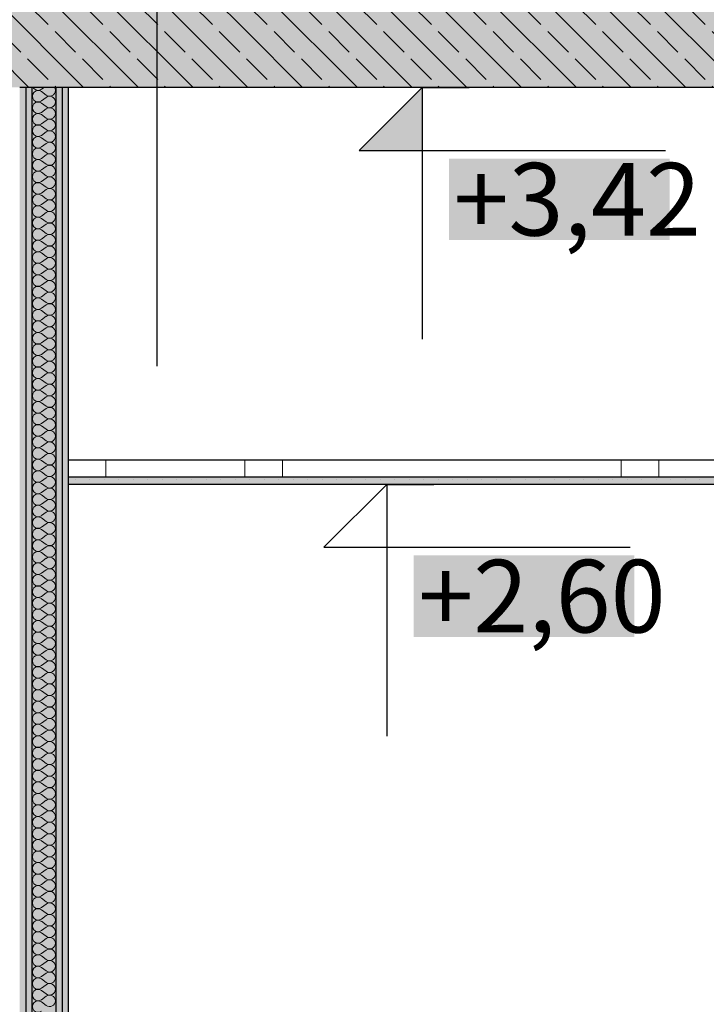
# Model space of a CAD drawing. Extents: x 150 to 3127, y 25 to 1460.
# Drawn here: x 1045 to 1187, y 516 to 720 of the extents above; entities that cross this region are included whole.
import ezdxf
from ezdxf.xclip import XClip

# ---------------------------------------------------------------- set-up
doc = ezdxf.new("R2010")
doc.units = 0
doc.header["$LTSCALE"] = 0.2
doc.header["$MEASUREMENT"] = 0
doc.header["$XCLIPFRAME"] = 0
for name, color, linetype in [('STROPY', 7, 'Continuous'), ('SUFITY PODWIESZANE', 7, 'Continuous'), ('WYMIARY.bud._wyk.', 7, 'Continuous'), ('ZNACZNIKI WARSTW', 7, 'Continuous'), ('ŚCIANY DZIAŁOWE', 7, 'Continuous'), ('ŚCIANY KONSTRUKCYJNE.ZEWN.', 7, 'Continuous')]:
    doc.layers.add(name, color=color, linetype=linetype)
doc.styles.add('GENERATED_STYLE_2', font='txt')
pattern_1 = [(315, (2565.834, 363.861), (5.656854, 5.656854), []), (315, (2568.662, 366.689), (5.656854, 5.656854), [6, -2])]
pattern_2 = [(0, (2565.8338, 363.861), (0, 3), [0, -3])]

# ---------------------------------------------------------------- blocks, each defined once
blk = doc.blocks.new('*X28')
at = {"layer": 'ŚCIANY DZIAŁOWE', "linetype": 'Continuous', "lineweight": 0, "ltscale": 0.2}
for p, q in [((1049.86, 705.48), (1050.36, 705.86)), ((1049.86, 705), (1050.81, 704.29)), ((1049.86, 703.1), (1050.81, 703.81)), ((1049.86, 702.62), (1050.81, 701.91)), ((1049.86, 700.72), (1050.81, 701.43)), ((1049.86, 700.24), (1050.81, 699.53)), ((1049.86, 698.34), (1050.81, 699.05)), ((1049.86, 697.86), (1050.81, 697.15)), ((1049.86, 695.96), (1050.81, 696.67)), ((1049.86, 695.48), (1050.81, 694.77)), ((1049.86, 693.58), (1050.81, 694.29)), ((1049.86, 693.1), (1050.81, 692.39)), ((1049.86, 691.2), (1050.81, 691.91)), ((1049.86, 690.72), (1050.81, 690)), ((1049.86, 688.81), (1050.81, 689.53)), ((1049.86, 688.34), (1050.81, 687.62)), ((1049.86, 686.43), (1050.81, 687.15)), ((1049.86, 685.96), (1050.81, 685.24)), ((1049.86, 684.05), (1050.81, 684.77)), ((1049.86, 683.58), (1050.81, 682.86)), ((1049.86, 681.67), (1050.81, 682.39)), ((1049.86, 681.2), (1050.81, 680.48)), ((1049.86, 679.29), (1050.81, 680)), ((1049.86, 678.81), (1050.81, 678.1)), ((1049.86, 676.91), (1050.81, 677.62)), ((1049.86, 676.43), (1050.81, 675.72)), ((1049.86, 674.53), (1050.81, 675.24)), ((1049.86, 674.05), (1050.81, 673.34)), ((1049.86, 672.15), (1050.81, 672.86)), ((1049.86, 671.67), (1050.81, 670.96)), ((1049.86, 669.77), (1050.81, 670.48)), ((1049.86, 669.29), (1050.81, 668.58)), ((1049.86, 667.39), (1050.81, 668.1)), ((1049.86, 666.91), (1050.81, 666.19)), ((1049.86, 665), (1050.81, 665.72)), ((1049.86, 664.53), (1050.81, 663.81)), ((1049.86, 662.62), (1050.81, 663.34)), ((1049.86, 662.15), (1050.81, 661.43)), ((1049.86, 660.24), (1050.81, 660.96)), ((1049.86, 659.77), (1050.81, 659.05)), ((1049.86, 657.86), (1050.81, 658.58)), ((1049.86, 657.39), (1050.81, 656.67)), ((1049.86, 655.48), (1050.81, 656.19)), ((1049.86, 655), (1050.81, 654.29)), ((1049.86, 653.1), (1050.81, 653.81)), ((1049.86, 652.62), (1050.81, 651.91)), ((1049.86, 650.72), (1050.81, 651.43)), ((1049.86, 650.24), (1050.81, 649.53)), ((1049.86, 648.34), (1050.81, 649.05)), ((1049.86, 647.86), (1050.81, 647.15)), ((1049.86, 645.96), (1050.81, 646.67)), ((1049.86, 645.48), (1050.81, 644.77)), ((1049.86, 643.58), (1050.81, 644.29)), ((1049.86, 643.1), (1050.81, 642.39)), ((1049.86, 641.19), (1050.81, 641.91)), ((1049.86, 640.72), (1050.81, 640)), ((1049.86, 638.81), (1050.81, 639.53)), ((1049.86, 638.34), (1050.81, 637.62)), ((1049.86, 636.43), (1050.81, 637.15)), ((1049.86, 635.96), (1050.81, 635.24)), ((1049.86, 634.05), (1050.81, 634.77)), ((1049.86, 633.58), (1050.81, 632.86)), ((1049.86, 631.67), (1050.81, 632.39)), ((1049.86, 631.19), (1050.81, 630.48)), ((1049.86, 629.29), (1050.81, 630)), ((1049.86, 628.81), (1050.81, 628.1)), ((1049.86, 626.91), (1050.81, 627.62)), ((1049.86, 626.43), (1050.81, 625.72)), ((1049.86, 624.53), (1050.81, 625.24)), ((1049.86, 624.05), (1050.81, 623.34)), ((1049.86, 622.15), (1050.81, 622.86)), ((1049.86, 621.67), (1050.81, 620.96)), ((1049.86, 619.77), (1050.81, 620.48)), ((1049.86, 619.29), (1050.81, 618.58)), ((1049.86, 617.39), (1050.81, 618.1)), ((1049.86, 616.91), (1050.81, 616.19)), ((1049.86, 615), (1050.81, 615.72)), ((1049.86, 614.53), (1050.81, 613.81)), ((1049.86, 612.62), (1050.81, 613.34)), ((1049.86, 612.15), (1050.81, 611.43)), ((1049.86, 610.24), (1050.81, 610.96)), ((1049.86, 609.77), (1050.81, 609.05)), ((1049.86, 607.86), (1050.81, 608.58)), ((1049.86, 607.39), (1050.81, 606.67)), ((1049.86, 605.48), (1050.81, 606.19)), ((1049.86, 605), (1050.81, 604.29)), ((1049.86, 603.1), (1050.81, 603.81)), ((1049.86, 602.62), (1050.81, 601.91)), ((1049.86, 600.72), (1050.81, 601.43)), ((1049.86, 600.24), (1050.81, 599.53)), ((1049.86, 598.34), (1050.81, 599.05)), ((1049.86, 597.86), (1050.81, 597.15)), ((1049.86, 595.96), (1050.81, 596.67)), ((1049.86, 595.48), (1050.81, 594.77)), ((1049.86, 593.58), (1050.81, 594.29)), ((1049.86, 593.1), (1050.81, 592.39)), ((1049.86, 591.19), (1050.81, 591.91)), ((1049.86, 590.72), (1050.81, 590)), ((1049.86, 588.81), (1050.81, 589.53)), ((1049.86, 588.34), (1050.81, 587.62)), ((1049.86, 586.43), (1050.81, 587.15)), ((1049.86, 585.96), (1050.81, 585.24)), ((1049.86, 584.05), (1050.81, 584.77)), ((1049.86, 583.58), (1050.81, 582.86)), ((1049.86, 581.67), (1050.81, 582.39)), ((1049.86, 581.19), (1050.81, 580.48)), ((1049.86, 579.29), (1050.81, 580)), ((1049.86, 578.81), (1050.81, 578.1)), ((1049.86, 576.91), (1050.81, 577.62)), ((1049.86, 576.43), (1050.81, 575.72)), ((1049.86, 574.53), (1050.81, 575.24)), ((1049.86, 574.05), (1050.81, 573.34)), ((1049.86, 572.15), (1050.81, 572.86)), ((1049.86, 571.67), (1050.81, 570.96)), ((1049.86, 569.77), (1050.81, 570.48)), ((1049.86, 569.29), (1050.81, 568.58)), ((1049.86, 567.39), (1050.81, 568.1)), ((1049.86, 566.91), (1050.81, 566.19)), ((1049.86, 565), (1050.81, 565.72)), ((1049.86, 564.53), (1050.81, 563.81)), ((1049.86, 562.62), (1050.81, 563.34)), ((1049.86, 562.15), (1050.81, 561.43)), ((1049.86, 560.24), (1050.81, 560.96)), ((1049.86, 559.77), (1050.81, 559.05)), ((1049.86, 557.86), (1050.81, 558.58)), ((1049.86, 557.39), (1050.81, 556.67)), ((1049.86, 555.48), (1050.81, 556.19)), ((1049.86, 555), (1050.81, 554.29)), ((1049.86, 553.1), (1050.81, 553.81)), ((1049.86, 552.62), (1050.81, 551.91)), ((1049.86, 550.72), (1050.81, 551.43)), ((1049.86, 550.24), (1050.81, 549.53)), ((1049.86, 548.34), (1050.81, 549.05)), ((1049.86, 547.86), (1050.81, 547.15)), ((1049.86, 545.96), (1050.81, 546.67)), ((1049.86, 545.48), (1050.81, 544.77)), ((1049.86, 543.58), (1050.81, 544.29)), ((1049.86, 543.1), (1050.81, 542.39)), ((1049.86, 541.19), (1050.81, 541.91)), ((1049.86, 540.72), (1050.81, 540)), ((1049.86, 538.81), (1050.81, 539.53)), ((1049.86, 538.34), (1050.81, 537.62)), ((1049.86, 536.43), (1050.81, 537.15)), ((1049.86, 535.96), (1050.81, 535.24)), ((1049.86, 534.05), (1050.81, 534.77)), ((1049.86, 533.58), (1050.81, 532.86)), ((1049.86, 531.67), (1050.81, 532.39)), ((1049.86, 531.19), (1050.81, 530.48)), ((1049.86, 529.29), (1050.81, 530)), ((1049.86, 528.81), (1050.81, 528.1)), ((1049.86, 526.91), (1050.81, 527.62)), ((1049.86, 526.43), (1050.81, 525.72)), ((1049.86, 524.53), (1050.81, 525.24)), ((1049.86, 524.05), (1050.81, 523.34)), ((1049.86, 522.15), (1050.81, 522.86)), ((1049.86, 521.67), (1050.81, 520.96)), ((1049.86, 519.77), (1050.81, 520.48)), ((1049.86, 519.29), (1050.81, 518.58)), ((1049.86, 517.39), (1050.81, 518.1)), ((1049.86, 516.91), (1050.81, 516.19))]:
    blk.add_line(p, q, dxfattribs=at)
for centre, start, end in [((1049.14, 704.05), 53.1301, 306.8699), ((1049.14, 706.43), 208.7348, 306.8699), ((1051.52, 705.24), 233.1301, 0), ((1051.52, 702.86), 0, 126.8699), ((1051.52, 705.24), 0, 31.2815), ((1049.14, 701.67), 53.1301, 306.8699), ((1051.52, 702.86), 233.1301, 0), ((1049.14, 699.29), 53.1301, 306.8699), ((1051.52, 700.48), 0, 126.8699), ((1051.52, 700.48), 233.1301, 0), ((1049.14, 696.91), 53.1301, 306.8699), ((1051.52, 698.1), 0, 126.8699), ((1051.52, 698.1), 233.1301, 0), ((1051.52, 695.72), 0, 126.8699), ((1049.14, 694.53), 53.1301, 306.8699), ((1051.52, 695.72), 233.1301, 0), ((1051.52, 693.34), 0, 126.8699), ((1049.14, 692.15), 53.1301, 306.8699), ((1051.52, 693.34), 233.1301, 0), ((1051.52, 690.96), 0, 126.8699), ((1049.14, 689.77), 53.1301, 306.8699), ((1051.52, 690.96), 233.1301, 0), ((1051.52, 688.58), 0, 126.8699), ((1049.14, 687.39), 53.1301, 306.8699), ((1051.52, 688.58), 233.1301, 0), ((1049.14, 685), 53.1301, 306.8699), ((1051.52, 686.2), 0, 126.8699), ((1051.52, 686.2), 233.1301, 0), ((1049.14, 682.62), 53.1301, 306.8699), ((1051.52, 683.81), 0, 126.8699), ((1051.52, 683.81), 233.1301, 0), ((1051.52, 681.43), 0, 126.8699), ((1049.14, 680.24), 53.1301, 306.8699), ((1051.52, 681.43), 233.1301, 0), ((1051.52, 679.05), 0, 126.8699), ((1049.14, 677.86), 53.1301, 306.8699), ((1051.52, 679.05), 233.1301, 0), ((1051.52, 676.67), 0, 126.8699), ((1049.14, 675.48), 53.1301, 306.8699), ((1051.52, 676.67), 233.1301, 0), ((1051.52, 674.29), 0, 126.8699), ((1049.14, 673.1), 53.1301, 306.8699), ((1051.52, 674.29), 233.1301, 0), ((1049.14, 670.72), 53.1301, 306.8699), ((1051.52, 671.91), 0, 126.8699), ((1051.52, 671.91), 233.1301, 0), ((1049.14, 668.34), 53.1301, 306.8699), ((1051.52, 669.53), 0, 126.8699), ((1051.52, 669.53), 233.1301, 0), ((1051.52, 667.15), 0, 126.8699), ((1049.14, 665.96), 53.1301, 306.8699), ((1051.52, 667.15), 233.1301, 0), ((1051.52, 664.77), 0, 126.8699), ((1049.14, 663.58), 53.1301, 306.8699), ((1051.52, 664.77), 233.1301, 0), ((1051.52, 662.39), 0, 126.8699), ((1049.14, 661.19), 53.1301, 306.8699), ((1051.52, 662.39), 233.1301, 0), ((1051.52, 660), 0, 126.8699), ((1049.14, 658.81), 53.1301, 306.8699), ((1051.52, 660), 233.1301, 0), ((1049.14, 656.43), 53.1301, 306.8699), ((1051.52, 657.62), 0, 126.8699), ((1051.52, 657.62), 233.1301, 0), ((1049.14, 654.05), 53.1301, 306.8699), ((1051.52, 655.24), 0, 126.8699), ((1051.52, 655.24), 233.1301, 0), ((1051.52, 652.86), 0, 126.8699), ((1049.14, 651.67), 53.1301, 306.8699), ((1051.52, 652.86), 233.1301, 0), ((1051.52, 650.48), 0, 126.8699), ((1049.14, 649.29), 53.1301, 306.8699), ((1051.52, 650.48), 233.1301, 0), ((1051.52, 648.1), 0, 126.8699), ((1049.14, 646.91), 53.1301, 306.8699), ((1051.52, 648.1), 233.1301, 0), ((1051.52, 645.72), 0, 126.8699), ((1049.14, 644.53), 53.1301, 306.8699), ((1051.52, 645.72), 233.1301, 0), ((1049.14, 642.15), 53.1301, 306.8699), ((1051.52, 643.34), 0, 126.8699), ((1051.52, 643.34), 233.1301, 0), ((1049.14, 639.77), 53.1301, 306.8699), ((1051.52, 640.96), 0, 126.8699), ((1051.52, 640.96), 233.1301, 0), ((1051.52, 638.58), 0, 126.8699), ((1049.14, 637.39), 53.1301, 306.8699), ((1051.52, 638.58), 233.1301, 0), ((1051.52, 636.19), 0, 126.8699), ((1049.14, 635), 53.1301, 306.8699), ((1051.52, 636.19), 233.1301, 0), ((1051.52, 633.81), 0, 126.8699), ((1049.14, 632.62), 53.1301, 306.8699), ((1051.52, 633.81), 233.1301, 0), ((1049.14, 630.24), 53.1301, 306.8699), ((1051.52, 631.43), 0, 126.8699), ((1051.52, 631.43), 233.1301, 0), ((1049.14, 627.86), 53.1301, 306.8699), ((1051.52, 629.05), 0, 126.8699), ((1051.52, 629.05), 233.1301, 0), ((1049.14, 625.48), 53.1301, 306.8699), ((1051.52, 626.67), 0, 126.8699), ((1051.52, 626.67), 233.1301, 0), ((1051.52, 624.29), 0, 126.8699), ((1049.14, 623.1), 53.1301, 306.8699), ((1051.52, 624.29), 233.1301, 0), ((1051.52, 621.91), 0, 126.8699), ((1049.14, 620.72), 53.1301, 306.8699), ((1051.52, 621.91), 233.1301, 0), ((1051.52, 619.53), 0, 126.8699), ((1049.14, 618.34), 53.1301, 306.8699), ((1051.52, 619.53), 233.1301, 0), ((1049.14, 615.96), 53.1301, 306.8699), ((1051.52, 617.15), 0, 126.8699), ((1051.52, 617.15), 233.1301, 0), ((1049.14, 613.58), 53.1301, 306.8699), ((1051.52, 614.77), 0, 126.8699), ((1051.52, 614.77), 233.1301, 0), ((1049.14, 611.19), 53.1301, 306.8699), ((1051.52, 612.39), 0, 126.8699), ((1051.52, 612.39), 233.1301, 0), ((1051.52, 610), 0, 126.8699), ((1049.14, 608.81), 53.1301, 306.8699), ((1051.52, 610), 233.1301, 0), ((1051.52, 607.62), 0, 126.8699), ((1049.14, 606.43), 53.1301, 306.8699), ((1051.52, 607.62), 233.1301, 0), ((1051.52, 605.24), 0, 126.8699), ((1049.14, 604.05), 53.1301, 306.8699), ((1051.52, 605.24), 233.1301, 0), ((1049.14, 601.67), 53.1301, 306.8699), ((1051.52, 602.86), 0, 126.8699), ((1051.52, 602.86), 233.1301, 0), ((1049.14, 599.29), 53.1301, 306.8699), ((1051.52, 600.48), 0, 126.8699), ((1051.52, 600.48), 233.1301, 0), ((1049.14, 596.91), 53.1301, 306.8699), ((1051.52, 598.1), 0, 126.8699), ((1051.52, 598.1), 233.1301, 0), ((1051.52, 595.72), 0, 126.8699), ((1049.14, 594.53), 53.1301, 306.8699), ((1051.52, 595.72), 233.1301, 0), ((1051.52, 593.34), 0, 126.8699), ((1049.14, 592.15), 53.1301, 306.8699), ((1051.52, 593.34), 233.1301, 0), ((1051.52, 590.96), 0, 126.8699), ((1049.14, 589.77), 53.1301, 306.8699), ((1051.52, 590.96), 233.1301, 0), ((1049.14, 587.39), 53.1301, 306.8699), ((1051.52, 588.58), 0, 126.8699), ((1051.52, 588.58), 233.1301, 0), ((1049.14, 585), 53.1301, 306.8699), ((1051.52, 586.19), 0, 126.8699), ((1051.52, 586.19), 233.1301, 0), ((1051.52, 583.81), 0, 126.8699), ((1049.14, 582.62), 53.1301, 306.8699), ((1051.52, 583.81), 233.1301, 0), ((1051.52, 581.43), 0, 126.8699), ((1049.14, 580.24), 53.1301, 306.8699), ((1051.52, 581.43), 233.1301, 0), ((1051.52, 579.05), 0, 126.8699), ((1049.14, 577.86), 53.1301, 306.8699), ((1051.52, 579.05), 233.1301, 0), ((1051.52, 576.67), 0, 126.8699), ((1049.14, 575.48), 53.1301, 306.8699), ((1051.52, 576.67), 233.1301, 0), ((1049.14, 573.1), 53.1301, 306.8699), ((1051.52, 574.29), 0, 126.8699), ((1051.52, 574.29), 233.1301, 0), ((1049.14, 570.72), 53.1301, 306.8699), ((1051.52, 571.91), 0, 126.8699), ((1051.52, 571.91), 233.1301, 0), ((1051.52, 569.53), 0, 126.8699), ((1049.14, 568.34), 53.1301, 306.8699), ((1051.52, 569.53), 233.1301, 0), ((1051.52, 567.15), 0, 126.8699), ((1049.14, 565.96), 53.1301, 306.8699), ((1051.52, 567.15), 233.1301, 0), ((1051.52, 564.77), 0, 126.8699), ((1049.14, 563.58), 53.1301, 306.8699), ((1051.52, 564.77), 233.1301, 0), ((1051.52, 562.39), 0, 126.8699), ((1049.14, 561.19), 53.1301, 306.8699), ((1051.52, 562.39), 233.1301, 0), ((1049.14, 558.81), 53.1301, 306.8699), ((1051.52, 560), 0, 126.8699), ((1051.52, 560), 233.1301, 0), ((1049.14, 556.43), 53.1301, 306.8699), ((1051.52, 557.62), 0, 126.8699), ((1051.52, 557.62), 233.1301, 0), ((1051.52, 555.24), 0, 126.8699), ((1049.14, 554.05), 53.1301, 306.8699), ((1051.52, 555.24), 233.1301, 0), ((1051.52, 552.86), 0, 126.8699), ((1049.14, 551.67), 53.1301, 306.8699), ((1051.52, 552.86), 233.1301, 0), ((1051.52, 550.48), 0, 126.8699), ((1049.14, 549.29), 53.1301, 306.8699), ((1051.52, 550.48), 233.1301, 0), ((1051.52, 548.1), 0, 126.8699), ((1049.14, 546.91), 53.1301, 306.8699), ((1051.52, 548.1), 233.1301, 0), ((1049.14, 544.53), 53.1301, 306.8699), ((1051.52, 545.72), 0, 126.8699), ((1051.52, 545.72), 233.1301, 0), ((1049.14, 542.15), 53.1301, 306.8699), ((1051.52, 543.34), 0, 126.8699), ((1051.52, 543.34), 233.1301, 0), ((1051.52, 540.96), 0, 126.8699), ((1049.14, 539.77), 53.1301, 306.8699), ((1051.52, 540.96), 233.1301, 0), ((1051.52, 538.58), 0, 126.8699), ((1049.14, 537.39), 53.1301, 306.8699), ((1051.52, 538.58), 233.1301, 0), ((1051.52, 536.19), 0, 126.8699), ((1049.14, 535), 53.1301, 306.8699), ((1051.52, 536.19), 233.1301, 0), ((1049.14, 532.62), 53.1301, 306.8699), ((1051.52, 533.81), 0, 126.8699), ((1051.52, 533.81), 233.1301, 0), ((1049.14, 530.24), 53.1301, 306.8699), ((1051.52, 531.43), 0, 126.8699), ((1051.52, 531.43), 233.1301, 0), ((1049.14, 527.86), 53.1301, 306.8699), ((1051.52, 529.05), 0, 126.8699), ((1051.52, 529.05), 233.1301, 0), ((1051.52, 526.67), 0, 126.8699), ((1049.14, 525.48), 53.1301, 306.8699), ((1051.52, 526.67), 233.1301, 0), ((1051.52, 524.29), 0, 126.8699), ((1049.14, 523.1), 53.1301, 306.8699), ((1051.52, 524.29), 233.1301, 0), ((1051.52, 521.91), 0, 126.8699), ((1049.14, 520.72), 53.1301, 306.8699), ((1051.52, 521.91), 233.1301, 0), ((1049.14, 518.34), 53.1301, 306.8699), ((1051.52, 519.53), 0, 126.8699), ((1051.52, 519.53), 233.1301, 0), ((1049.14, 515.96), 53.1301, 306.8699), ((1051.52, 517.15), 0, 126.8699), ((1051.52, 517.15), 233.1301, 0)]:
    blk.add_arc(centre, 1.19, start, end, dxfattribs=at)
blk = doc.blocks.new('*X34')
at = {"layer": 'SUFITY PODWIESZANE', "linetype": 'Continuous', "lineweight": 0, "ltscale": 0.2}
for p, q in [((1055.33, 628.86), (1055.33, 625.36)), ((1063.11, 625.36), (1063.11, 628.86)), ((1055.33, 625.36), (1063.11, 625.36))]:
    blk.add_line(p, q, dxfattribs=at)
blk = doc.blocks.new('*X35')
at = {"layer": 'SUFITY PODWIESZANE', "linetype": 'Continuous', "lineweight": 0, "ltscale": 0.2}
for p, q in [((1091.83, 628.86), (1091.83, 625.36)), ((1099.61, 625.36), (1099.61, 628.86)), ((1169.61, 628.86), (1169.61, 625.36)), ((1177.39, 625.36), (1177.39, 628.86)), ((1247.39, 628.86), (1247.39, 625.36)), ((1255.17, 625.36), (1255.17, 628.86)), ((1325.17, 628.86), (1325.17, 625.36)), ((1332.94, 625.36), (1332.94, 628.86)), ((1091.83, 625.36), (1099.61, 625.36)), ((1169.61, 625.36), (1177.39, 625.36)), ((1247.39, 625.36), (1255.17, 625.36)), ((1325.17, 625.36), (1332.94, 625.36))]:
    blk.add_line(p, q, dxfattribs=at)
blk = doc.blocks.new('Rysunek_1_1', base_point=(2729.33, 83.86))
at = {"layer": 'STROPY', "linetype": 'Continuous', "lineweight": 5, "ltscale": 0.2}
for points in [[(753.33, 725.86), (753.33, 705.86), (1091.83, 705.86), (1091.83, 725.86)], [(1091.83, 705.86), (1323.33, 705.86), (1323.33, 725.86), (1091.83, 725.86)]]:
    blk.add_hatch(color=255, dxfattribs=at).paths.add_polyline_path(points)
at = {"layer": 'STROPY', "linetype": 'Continuous', "lineweight": 13, "ltscale": 0.2}
h = blk.add_hatch(dxfattribs=at)
h.set_pattern_fill('ŻELBET_0001', style=0, pattern_type=2)
h.set_pattern_definition(pattern_1)
h.paths.add_polyline_path([(753.33, 725.86), (753.33, 705.86), (1091.83, 705.86), (1091.83, 725.86)])
h = blk.add_hatch(dxfattribs=at)
h.set_pattern_fill('ŻELBET_0001', style=0, pattern_type=2)
h.set_pattern_definition(pattern_1)
h.paths.add_polyline_path([(1091.83, 705.86), (1323.33, 705.86), (1323.33, 725.86), (1091.83, 725.86)])
at = {"layer": 'SUFITY PODWIESZANE', "linetype": 'Continuous', "lineweight": 5, "ltscale": 0.2}
for points in [[(1055.33, 625.36), (1055.33, 623.86), (1091.83, 623.86), (1091.83, 625.36)], [(1091.83, 625.36), (1091.83, 623.86), (1335.33, 623.86), (1335.33, 625.36)]]:
    blk.add_hatch(color=255, dxfattribs=at).paths.add_polyline_path(points)
at = {"layer": 'SUFITY PODWIESZANE', "linetype": 'Continuous', "lineweight": 13, "ltscale": 0.2}
h = blk.add_hatch(dxfattribs=at)
h.set_pattern_fill('GIPS_0001', style=0, pattern_type=2)
h.set_pattern_definition(pattern_2)
h.paths.add_polyline_path([(1055.33, 625.36), (1055.33, 623.86), (1091.83, 623.86), (1091.83, 625.36)])
h = blk.add_hatch(dxfattribs=at)
h.set_pattern_fill('GIPS_0001', style=0, pattern_type=2)
h.set_pattern_definition(pattern_2)
h.paths.add_polyline_path([(1091.83, 625.36), (1091.83, 623.86), (1335.33, 623.86), (1335.33, 625.36)])
at = {"layer": 'WYMIARY.bud._wyk.', "linetype": 'Continuous', "lineweight": 13}
blk.add_hatch(color=7, dxfattribs=at).paths.add_polyline_path([(1128.48, 705.86), (1115.48, 692.86), (1128.48, 692.86)])
at = {"layer": 'WYMIARY.bud._wyk.', "linetype": 'Continuous', "lineweight": 5}
for points in [[(1134.06, 674.34), (1179.66, 674.34), (1179.66, 691.18), (1134.06, 691.18)], [(1126.76, 592.34), (1172.36, 592.34), (1172.36, 609.18), (1126.76, 609.18)]]:
    blk.add_hatch(color=255, dxfattribs=at).paths.add_polyline_path(points)
at = {"layer": 'ŚCIANY DZIAŁOWE', "linetype": 'Continuous', "lineweight": 5, "ltscale": 0.2}
for points in [[(1046.58, 705.86), (1045.33, 705.86), (1045.33, 352.86), (1046.58, 352.86)], [(1047.83, 705.86), (1046.58, 705.86), (1046.58, 352.86), (1047.83, 352.86)], [(1047.83, 352.86), (1052.83, 352.86), (1052.83, 705.86), (1047.83, 705.86)], [(1052.83, 705.86), (1052.83, 352.86), (1054.08, 352.86), (1054.08, 705.86)], [(1054.08, 352.86), (1055.33, 352.86), (1055.33, 705.86), (1054.08, 705.86)]]:
    blk.add_hatch(color=255, dxfattribs=at).paths.add_polyline_path(points)
at = {"layer": 'ŚCIANY DZIAŁOWE', "linetype": 'Continuous', "lineweight": 13, "ltscale": 0.2}
h = blk.add_hatch(dxfattribs=at)
h.set_pattern_fill('GIPS_0001', style=0, pattern_type=2)
h.set_pattern_definition(pattern_2)
h.paths.add_polyline_path([(1046.58, 705.86), (1045.33, 705.86), (1045.33, 352.86), (1046.58, 352.86)])
h = blk.add_hatch(dxfattribs=at)
h.set_pattern_fill('GIPS_0001', style=0, pattern_type=2)
h.set_pattern_definition(pattern_2)
h.paths.add_polyline_path([(1047.83, 705.86), (1046.58, 705.86), (1046.58, 352.86), (1047.83, 352.86)])
h = blk.add_hatch(dxfattribs=at)
h.set_pattern_fill('GIPS_0001', style=0, pattern_type=2)
h.set_pattern_definition(pattern_2)
h.paths.add_polyline_path([(1052.83, 705.86), (1052.83, 352.86), (1054.08, 352.86), (1054.08, 705.86)])
h = blk.add_hatch(dxfattribs=at)
h.set_pattern_fill('GIPS_0001', style=0, pattern_type=2)
h.set_pattern_definition(pattern_2)
h.paths.add_polyline_path([(1054.08, 352.86), (1055.33, 352.86), (1055.33, 705.86), (1054.08, 705.86)])
at = {"layer": 'STROPY', "linetype": 'Continuous', "ltscale": 0.2, "flags": 128}
for points in [[(1055.33, 705.86), (1054.08, 705.86), (1052.83, 705.86), (1047.83, 705.86), (1046.58, 705.86), (1045.33, 705.86)], [(1323.33, 705.86), (1091.83, 705.86), (1055.33, 705.86)]]:
    blk.add_lwpolyline(points, dxfattribs=at)
at = {"layer": 'SUFITY PODWIESZANE', "linetype": 'Continuous', "ltscale": 0.2, "flags": 128}
for points in [[(1335.33, 628.86), (1091.83, 628.86), (1055.33, 628.86)], [(1335.33, 625.36), (1091.83, 625.36), (1055.33, 625.36)], [(1335.33, 623.86), (1091.83, 623.86), (1055.33, 623.86)]]:
    blk.add_lwpolyline(points, dxfattribs=at)
at = {"layer": 'WYMIARY.bud._wyk.', "linetype": 'Continuous', "ltscale": 0.2}
for p, q in [((1128.48, 705.86), (1115.48, 692.86)), ((1128.48, 705.86), (1118.73, 705.86)), ((1128.48, 705.86), (1138.23, 705.86)), ((1128.48, 705.86), (1128.48, 653.86)), ((1115.48, 692.86), (1128.48, 692.86)), ((1128.48, 692.86), (1178.74, 692.86)), ((1121.18, 623.86), (1108.18, 610.86)), ((1121.18, 623.86), (1111.43, 623.86)), ((1121.18, 623.86), (1130.93, 623.86)), ((1121.18, 623.86), (1121.18, 571.86)), ((1108.18, 610.86), (1121.18, 610.86)), ((1121.18, 610.86), (1171.44, 610.86))]:
    blk.add_line(p, q, dxfattribs=at)
at = {"layer": 'ZNACZNIKI WARSTW', "linetype": 'Continuous', "ltscale": 0.2}
blk.add_line((1073.64, 765.88), (1073.64, 648.28), dxfattribs=at)
at = {"layer": 'ŚCIANY DZIAŁOWE', "linetype": 'Continuous', "ltscale": 0.2}
for p, q in [((1046.58, 705.86), (1046.58, 352.86)), ((1047.83, 705.86), (1047.83, 352.86)), ((1052.83, 705.86), (1052.83, 352.86)), ((1054.08, 705.86), (1054.08, 352.86)), ((1055.33, 705.86), (1055.33, 625.36)), ((1055.33, 625.36), (1055.33, 623.86)), ((1055.33, 623.86), (1055.33, 363.86))]:
    blk.add_line(p, q, dxfattribs=at)
at = {"layer": 'ŚCIANY KONSTRUKCYJNE.ZEWN.', "linetype": 'Continuous', "ltscale": 0.2}
for name in ['*X28', '*X34', '*X35']:
    blk.add_blockref(name, (0, 0), dxfattribs=at)
at = {"layer": 'WYMIARY.bud._wyk.', "linetype": 'Continuous', "char_height": 15, "attachment_point": 7, "style": 'GENERATED_STYLE_2'}
for s, insert in [('\\A1;{\\fArial Narrow Europa Środkowa|b0|i0|c0|p34;+3,42}', (1134.98, 675.26)), ('\\A1;{\\fArial Narrow Europa Środkowa|b0|i0|c0|p34;+2,60}', (1127.68, 593.26))]:
    blk.add_mtext(s, dxfattribs=dict(at, insert=insert))

msp = doc.modelspace()

# ---------------------------------------------------------------- block references
at = {"linetype": 'Continuous', "ltscale": 0.2}
ref = msp.add_blockref('Rysunek_1_1', (2729.33, 83.86), dxfattribs=at)
XClip(ref).set_block_clipping_path([(217.3338072042, 83.8608758232), (2729.3338072042, 1374.4608759149)])

doc.saveas('drawing.dxf')
